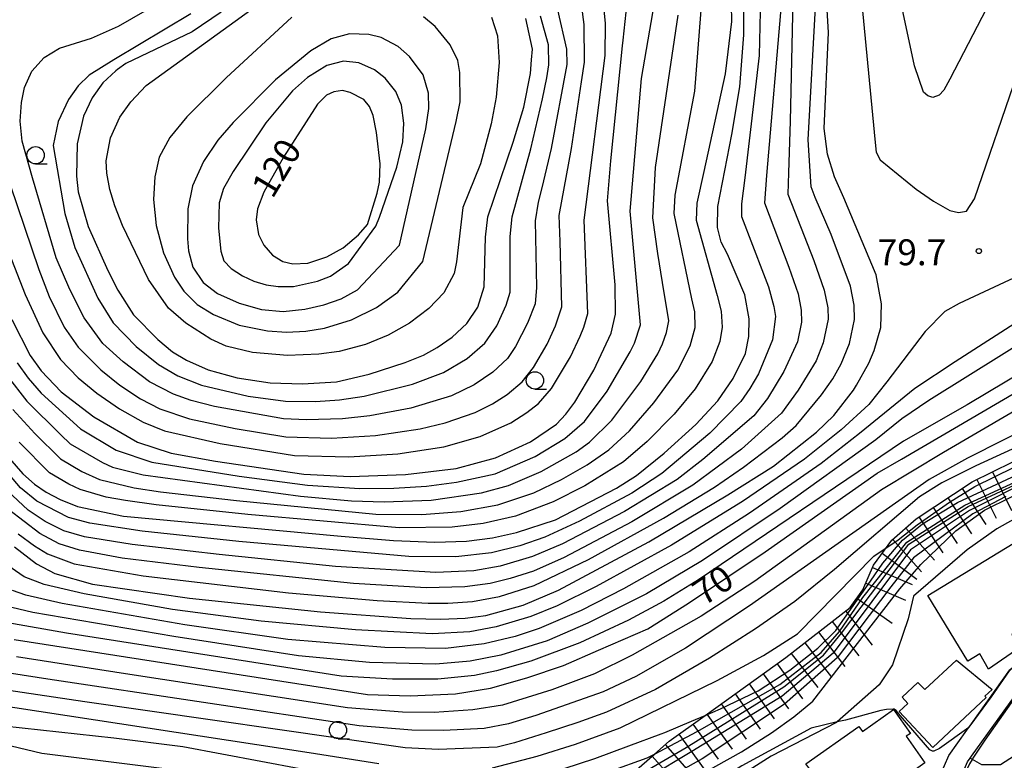
# Model space of a CAD drawing. Extents: x -14000 to -11980, y 88500 to 90000.
# Drawn here: x -12532 to -12390, y 88645 to 88752 of the extents above; entities that cross this region are included whole.
import ezdxf

# ---------------------------------------------------------------- set-up
doc = ezdxf.new("R2010")
doc.units = 0
for name, color, linetype in [('2101000', 7, 'Continuous'), ('3001000', 4, 'Continuous'), ('6110000', 1, 'Continuous'), ('6301000', 3, 'Continuous'), ('6331000', 2, 'Continuous'), ('7101000', 4, 'Continuous'), ('7101001', 8, 'Continuous'), ('7102000', 2, 'Continuous'), ('7102001', 8, 'Continuous'), ('7201110', 2, 'Continuous'), ('7201120', 2, 'Continuous'), ('7201990', 2, 'Continuous'), ('7312000', 4, 'Continuous')]:
    doc.layers.add(name, color=color, linetype=linetype)
doc.styles.add('Dm_Anotation', font='txt.shx', dxfattribs={"bigfont": 'PSCDM.shx'})

# ---------------------------------------------------------------- blocks, each defined once
blk = doc.blocks.new('633100')
at = {"layer": '6331000'}
blk.add_lwpolyline([(0, -0.5), (0.67, -0.5)], dxfattribs=at)
blk.add_circle((0, 0), 0.5, dxfattribs=at)
blk = doc.blocks.new('731200')
at = {"layer": '7312000'}
blk.add_circle((0, 0), 0.15, dxfattribs=at)

msp = doc.modelspace()

# ---------------------------------------------------------------- linework, layer by layer
at = {"layer": '2101000', "flags": 128}
for points in [[(-12394.29, 88645.42), (-12387.21, 88655.26), (-12378.82, 88662.18), (-12377.43, 88663.33), (-12371.49, 88665.92)], [(-12394.96, 88649.2), (-12394.32, 88650.1), (-12388.74, 88657.91), (-12381.24, 88664.6)], [(-12515.5, 88615.86), (-12496.4, 88612.63), (-12483.85, 88610.64), (-12476.09, 88610.3), (-12472.88, 88610.76), (-12467.69, 88612.27), (-12462.62, 88612.71), (-12449.51, 88613.85), (-12434.74, 88616.38), (-12434.27, 88616.46), (-12434.06, 88616.5), (-12423.57, 88619.59), (-12412.92, 88623.86), (-12407.67, 88627.09), (-12404.72, 88630.54), (-12401.99, 88635.42), (-12397.58, 88645.55), (-12394.96, 88649.2)], [(-12396.83, 88640.13), (-12394.87, 88644.62), (-12394.5, 88645.13), (-12394.29, 88645.42)]]:
    msp.add_lwpolyline(points, dxfattribs=at)
at = {"layer": '3001000', "flags": 128}
for points in [[(-12387.32, 88661.15), (-12391.87, 88658.04), (-12393.12, 88660.24), (-12394.83, 88659.2), (-12400.6, 88668.69), (-12388.27, 88676.19), (-12384.44, 88669.23), (-12387.19, 88667.66), (-12385.58, 88664.76), (-12388.45, 88663.02), (-12387.32, 88661.15)], [(-12392.36, 88654.12), (-12392.17, 88653.91), (-12399.89, 88646.69), (-12404.76, 88651.9), (-12403.5, 88653.08), (-12404.34, 88653.98), (-12402.05, 88656.12), (-12401.07, 88655.07), (-12396.49, 88659.35), (-12391.31, 88655.09), (-12392.36, 88654.12)], [(-12402.37, 88641.62), (-12405.97, 88639.08), (-12406.34, 88639.6), (-12412.12, 88635.53), (-12415.48, 88640.31), (-12416.2, 88639.81), (-12418.32, 88642.82), (-12417.56, 88643.36), (-12418.24, 88644.33), (-12410.58, 88649.71), (-12410.09, 88649.02), (-12405.57, 88652.2), (-12403.14, 88648.74), (-12403.75, 88648.32), (-12401.04, 88644.47), (-12402.4, 88643.51), (-12402.2, 88643.22), (-12403.07, 88642.61), (-12402.37, 88641.62)]]:
    msp.add_lwpolyline(points, close=True, dxfattribs=at)
at = {"layer": '6110000', "flags": 128}
for points in [[(-12394.29, 88645.42), (-12387.21, 88655.26), (-12378.82, 88662.18), (-12377.43, 88663.33), (-12371.49, 88665.92)], [(-12394.96, 88649.2), (-12394.32, 88650.1), (-12388.74, 88657.91), (-12381.24, 88664.6)]]:
    msp.add_lwpolyline(points, dxfattribs=at)
at = {"layer": '6301000', "flags": 128}
msp.add_lwpolyline([(-12375.1, 88653.83), (-12390.12, 88644.21), (-12392.83, 88644.18), (-12394.5, 88645.13)], dxfattribs=at)
at = {"layer": '7101000', "flags": 128}
for points in [[(-12621.73, 88773.88), (-12620.71, 88770.92), (-12620.16, 88769.68), (-12618.89, 88766.75), (-12614.86, 88759.58), (-12607.07, 88747.65), (-12600.68, 88738.75), (-12589.5, 88723.19), (-12585.25, 88717.08), (-12566.21, 88682.42), (-12560.55, 88672.06), (-12557.87, 88667.75), (-12555.27, 88664.04), (-12552.75, 88660.91), (-12550.33, 88658.31), (-12547.97, 88656.18), (-12547.5, 88655.86), (-12543.38, 88653.06), (-12538.92, 88651.07), (-12534.25, 88649.83), (-12518.36, 88648.1), (-12508.34, 88646.85), (-12491.44, 88643.64)], [(-12533.42, 88688.5), (-12531.48, 88686.3), (-12529.83, 88684.79), (-12528.13, 88683.63), (-12526.09, 88682.56), (-12523.59, 88681.58), (-12516.96, 88680.18), (-12485.46, 88677.28), (-12477.89, 88676.64), (-12471.94, 88676.4), (-12467.36, 88676.55), (-12463.57, 88677.03), (-12460.1, 88677.79), (-12454.47, 88679.61), (-12445.65, 88684.23), (-12442.75, 88686.03), (-12438.75, 88689.26), (-12434.18, 88693.43), (-12430.98, 88696.83), (-12428.78, 88700.07), (-12427.01, 88703.69), (-12426.51, 88706.17), (-12426.45, 88708.7), (-12427.09, 88712.2), (-12429.6, 88718.09), (-12430.49, 88719.82), (-12431.06, 88721.91), (-12431.01, 88724.97), (-12428.95, 88735.38), (-12427.83, 88742.29), (-12427.23, 88749.82), (-12427.22, 88751.34), (-12427.18, 88756.09)], [(-12532.71, 88675.75), (-12529.52, 88673.27), (-12526.86, 88671.85), (-12521.42, 88670.32), (-12507.39, 88668.3), (-12488.44, 88666.31), (-12475.41, 88665.36), (-12471.05, 88665.28), (-12467.52, 88665.43), (-12464.53, 88665.8), (-12459.13, 88667.27), (-12454.01, 88669.48), (-12440.99, 88676.47), (-12429.56, 88683.24), (-12422.96, 88687.4), (-12416.7, 88692.32), (-12414.19, 88694.75), (-12411.36, 88698.41), (-12410.96, 88699.1), (-12409.14, 88702.3), (-12408.36, 88704.13), (-12407.43, 88707.48), (-12407.3, 88710.89), (-12408.08, 88715.06), (-12412.75, 88726.21), (-12414.12, 88729.24), (-12415.13, 88732.56), (-12415.59, 88736.27), (-12414.99, 88750.13), (-12415.26, 88755.1)], [(-12533.11, 88708.62), (-12530.43, 88703.43), (-12528.83, 88701.2), (-12525.95, 88698.14), (-12521.23, 88694.52), (-12514.93, 88690.87), (-12510.07, 88689.28), (-12503.64, 88688.1), (-12490.84, 88686.25), (-12484.14, 88685.92), (-12476.15, 88686.21), (-12468.85, 88687.06), (-12463.15, 88688.6), (-12458.08, 88690.92), (-12454.33, 88693.48), (-12452.95, 88694.91), (-12451.65, 88696.68), (-12448.91, 88701.29), (-12446.41, 88706.62), (-12445.77, 88709.38), (-12445.86, 88713.61), (-12446.95, 88725.79), (-12446.47, 88731.58), (-12444.77, 88748.2), (-12444.69, 88749.01), (-12444.27, 88753.07)], [(-12502.8, 88753.09), (-12507.03, 88750.26), (-12516.62, 88745.67), (-12517.83, 88744.8), (-12518.03, 88744.61), (-12519.94, 88742.86), (-12521.46, 88740.71), (-12522.75, 88738.03), (-12523.65, 88734.03), (-12523.75, 88729.35), (-12523.5, 88727.1), (-12522.06, 88722.08), (-12519.22, 88715.71), (-12517.76, 88712.87), (-12515.5, 88709.3), (-12511.99, 88705.72), (-12509.87, 88703.95), (-12507.84, 88702.71), (-12504.72, 88701.35), (-12500.51, 88700.16), (-12495.71, 88699.47), (-12491.06, 88699.29), (-12486.14, 88699.6), (-12481.42, 88700.69), (-12476.2, 88702.4), (-12473.58, 88703.47), (-12471.58, 88704.55), (-12469.39, 88706.08), (-12467.29, 88708.05), (-12465.69, 88710.4), (-12464.79, 88713.33), (-12464.57, 88720.55), (-12464.27, 88723.45), (-12460.6, 88734.28), (-12459.05, 88739.33), (-12458.09, 88744.22), (-12457.93, 88746.2), (-12457.81, 88747.71), (-12458.78, 88752.15)], [(-12479.94, 88728.47), (-12479.8, 88731.12), (-12480.36, 88735.69), (-12480.85, 88738.15), (-12481.38, 88739.44), (-12482.19, 88740.43), (-12484.17, 88741.47), (-12485.29, 88741.75), (-12486.54, 88741.55), (-12487.59, 88741.06), (-12488.91, 88739.77), (-12493.78, 88732.09), (-12496.63, 88727.02), (-12497.58, 88724.62), (-12497.76, 88723.04), (-12497.43, 88720.9), (-12496.65, 88719.35), (-12495.39, 88717.92), (-12493.92, 88717.03), (-12492.44, 88716.67), (-12490.3, 88716.78), (-12487.55, 88717.67), (-12485.16, 88719.01), (-12482.97, 88720.88), (-12481.66, 88722.38), (-12480.25, 88726.89), (-12479.94, 88728.47)], [(-12532.75, 88662.32), (-12481.67, 88654.38), (-12475.5, 88654.19), (-12468.94, 88654.47), (-12463.85, 88655.3), (-12458.63, 88656.75), (-12453.31, 88658.56), (-12448.23, 88660.76), (-12441.12, 88663.85), (-12435.22, 88667.56), (-12424.14, 88674.98), (-12407.94, 88686.37), (-12404.45, 88688.42), (-12398.74, 88691.76), (-12364.79, 88711.59)], [(-12459.99, 88641.46), (-12448.77, 88645.11), (-12443.87, 88646.93), (-12439.18, 88648.68), (-12438.67, 88648.87), (-12434.78, 88650.51)]]:
    msp.add_lwpolyline(points, dxfattribs=at)
at = {"layer": '7101001', "flags": 128}
for points in [[(-12434.78, 88650.51), (-12432.84, 88651.33), (-12430.62, 88652.27), (-12425.18, 88654.91), (-12420.58, 88657.87), (-12416.51, 88661.05), (-12413.92, 88663.64), (-12408.93, 88670.77), (-12407.11, 88673.36), (-12404.28, 88676.71), (-12401.38, 88679.05), (-12396.33, 88682.12), (-12384.23, 88687.78), (-12368.36, 88694.17), (-12364.91, 88695.69), (-12362.65, 88697.03), (-12356.61, 88702.83), (-12352.22, 88707.82), (-12351.6, 88708.76), (-12349.56, 88711.85)], [(-12454.94, 88630.18), (-12453.56, 88630.54), (-12448.72, 88632.81), (-12438.84, 88639.75), (-12437.05, 88640.75), (-12427.55, 88646.05), (-12423.23, 88648.82), (-12420.01, 88651.12), (-12417.25, 88653.4), (-12404.66, 88669.66), (-12401.61, 88673.19), (-12396.59, 88678.04), (-12392.41, 88681.04), (-12384.6, 88684.87)]]:
    msp.add_lwpolyline(points, dxfattribs=at)
at = {"layer": '7102000', "flags": 128}
for points in [[(-12419.4, 88807.93), (-12418.74, 88807.67), (-12418.66, 88807.58), (-12416.28, 88804.91), (-12411.61, 88797.55), (-12409.61, 88793.22), (-12407.91, 88787.41), (-12407.55, 88784.81), (-12407.67, 88782.49), (-12409.71, 88774.2), (-12411.04, 88768.91), (-12411.13, 88764.38), (-12408.36, 88735.73), (-12408.21, 88733.74), (-12408.08, 88732.84), (-12407.51, 88731.71), (-12402.31, 88727.46), (-12399.81, 88725.73), (-12397.42, 88724.39), (-12396.17, 88724.08), (-12395.05, 88724.28), (-12393.86, 88726.06), (-12387.67, 88744.22)], [(-12619.94, 88774.29), (-12619.11, 88771.72), (-12615.84, 88765.16), (-12609.35, 88754.55), (-12592.48, 88730.5), (-12589.65, 88726.45), (-12584.83, 88719.1), (-12562.1, 88678.77), (-12558.5, 88672.59), (-12555.15, 88667.5), (-12551.81, 88663.12), (-12548.75, 88659.84), (-12546.44, 88657.81), (-12543.63, 88655.98), (-12541.1, 88654.63), (-12536.82, 88653.1), (-12490.11, 88645.96), (-12480.01, 88644.39)], [(-12532.94, 88695.62), (-12529.78, 88692.13), (-12526.03, 88688.45), (-12522.97, 88686.65), (-12520.42, 88685.46), (-12515.38, 88684.27), (-12511.61, 88683.7), (-12500.6, 88682.41), (-12480.47, 88680.43), (-12473.81, 88680.4), (-12468.14, 88680.83), (-12462.81, 88681.8), (-12457.62, 88683.56), (-12453.61, 88685.47), (-12449.87, 88687.57), (-12446.73, 88689.75), (-12443.76, 88692.51), (-12440.23, 88696.55), (-12436.79, 88701.29), (-12435.01, 88704.79), (-12434.26, 88707.46), (-12434.34, 88709.72), (-12434.76, 88711.6), (-12437.32, 88723.94), (-12437.15, 88726.59), (-12434.31, 88741.67), (-12432.52, 88764.53)], [(-12455.48, 88759.14), (-12452.86, 88747.75), (-12452.84, 88745.52), (-12455.08, 88733.34), (-12456.44, 88727.68), (-12456.98, 88725.57), (-12457.43, 88722.9), (-12457.22, 88713.25), (-12457.42, 88710.88), (-12458.5, 88708.07), (-12460.27, 88704.72), (-12461.43, 88702.99), (-12463.53, 88701.01), (-12466.25, 88699.16), (-12469.51, 88697.57), (-12475.38, 88695.81), (-12481.32, 88694.67), (-12485.27, 88694.25), (-12490.5, 88694.1), (-12493.78, 88694.23), (-12503.76, 88696.02), (-12507.17, 88696.91), (-12509.73, 88697.81), (-12513.19, 88699.62), (-12517.01, 88702.48), (-12519.93, 88705.14), (-12522.64, 88708.87), (-12524.71, 88712.95), (-12526.67, 88717.55), (-12530.12, 88729.13), (-12531.6, 88734.44), (-12531.89, 88737.33), (-12531.68, 88740.01), (-12531.27, 88742.2), (-12530.19, 88744.53), (-12528.41, 88746.51), (-12526.22, 88747.86), (-12521.55, 88749.32), (-12517.66, 88751.04), (-12511.9, 88754.37)], [(-12540.03, 88734.85), (-12531.15, 88712.22), (-12528.59, 88706.69), (-12526.07, 88702.83), (-12523.5, 88700.18), (-12520.81, 88697.98), (-12517.52, 88695.7), (-12514.11, 88693.78), (-12510.99, 88692.5), (-12502.97, 88690.66), (-12492.2, 88688.95), (-12484.37, 88688.77), (-12477.28, 88689.2), (-12470.62, 88690.2), (-12465.34, 88691.68), (-12460.95, 88693.69), (-12458.59, 88695.18), (-12456.93, 88696.47), (-12455.05, 88698.62), (-12452.32, 88703.23), (-12450.9, 88706.22), (-12450.36, 88707.52), (-12449.78, 88709.48), (-12450.33, 88722.97), (-12447.26, 88746.83), (-12447.25, 88751.5), (-12447.99, 88759.06)], [(-12532.3, 88702.34), (-12530.74, 88700.14), (-12528.86, 88697.96), (-12523.17, 88692.79), (-12517.99, 88689.7), (-12512.85, 88687.97), (-12500.21, 88685.94), (-12490.33, 88684.64), (-12482.77, 88684.16), (-12477.87, 88684.21), (-12473.11, 88684.51), (-12468.79, 88685.06), (-12463.2, 88686.29), (-12457.42, 88688.78), (-12453.11, 88691.38), (-12450.28, 88693.86), (-12447.01, 88698.25), (-12443.69, 88703.95), (-12443.02, 88705.18), (-12442.15, 88707.84), (-12443.65, 88724.29), (-12442.03, 88743.5), (-12439.43, 88758.64)], [(-12536.46, 88737.22), (-12529.19, 88715.83), (-12527.68, 88711.96), (-12525.5, 88707.53), (-12523.52, 88704.6), (-12520.23, 88701.32), (-12517.47, 88699.12), (-12514.49, 88697.14), (-12511.7, 88695.69), (-12507.38, 88694.24), (-12500.79, 88692.86), (-12493.48, 88691.65), (-12486.88, 88691.45), (-12480.49, 88691.83), (-12474.05, 88692.81), (-12470.4, 88693.66), (-12466.07, 88695.18), (-12463.6, 88696.43), (-12461.47, 88697.78), (-12459.29, 88699.58), (-12457.65, 88701.67), (-12455.69, 88705.05), (-12454.46, 88707.72), (-12453.54, 88710.44), (-12453.78, 88719.9), (-12453.92, 88723.67), (-12452.14, 88733.36), (-12450.69, 88742.98), (-12450.26, 88745.87), (-12450.34, 88751.31), (-12450.98, 88756.44)], [(-12420.08, 88757.07), (-12420.52, 88737.32), (-12420.79, 88729.82), (-12420.88, 88726.76), (-12417.09, 88717.15), (-12415.6, 88712.88), (-12415.09, 88710.32), (-12415.04, 88708.66), (-12415.76, 88705.25), (-12416.78, 88702.64), (-12419.37, 88698.37), (-12421.79, 88695.05), (-12427.58, 88689.84), (-12434.6, 88684.63), (-12443.41, 88679.36), (-12453.19, 88674.2), (-12457.67, 88672.23), (-12461.02, 88671.13), (-12463.93, 88670.42), (-12467.56, 88669.92), (-12473.16, 88669.8), (-12483.69, 88670.44), (-12506.01, 88672.73), (-12517.12, 88674.11), (-12523.32, 88675.23), (-12526.25, 88676.15), (-12529.05, 88677.65), (-12533.56, 88681.15)], [(-12463.71, 88752.37), (-12462.85, 88749.65), (-12462.59, 88745.79), (-12463.05, 88740.77), (-12463.77, 88736.92), (-12465.29, 88731.12), (-12467.89, 88724.81), (-12468.77, 88716.98), (-12469.1, 88715.25), (-12470.6, 88712.49), (-12472.78, 88710.23), (-12475.58, 88708.11), (-12478.67, 88706.33), (-12481.93, 88704.99), (-12485.76, 88704.01), (-12488.69, 88703.58), (-12493.22, 88703.39), (-12498.27, 88703.82), (-12502.08, 88704.76), (-12504.33, 88705.75), (-12507.94, 88708.09), (-12510.44, 88710.27), (-12513.31, 88714.41), (-12517.09, 88722.23), (-12518.2, 88725.05), (-12518.91, 88727.45), (-12519.37, 88729.77), (-12519.43, 88731.58), (-12518.8, 88734.9), (-12517.46, 88737.87), (-12515.88, 88740.12), (-12513.67, 88742.45), (-12494.52, 88756.37)], [(-12390.18, 88757.48), (-12397.44, 88743.39), (-12398.32, 88741.81), (-12398.96, 88741.09), (-12399.92, 88740.76), (-12400.6, 88740.96), (-12401.27, 88741.51), (-12402.56, 88745.32), (-12405.04, 88757.08)], [(-12424.82, 88755.33), (-12425.02, 88746.83), (-12427.08, 88729.13), (-12427.57, 88725.34), (-12427.59, 88723.5), (-12424.37, 88715.22), (-12423.67, 88713.33), (-12422.89, 88710.52), (-12422.67, 88709.06), (-12423.06, 88705.69), (-12425.13, 88700.74), (-12426.34, 88698.65), (-12427.64, 88696.74), (-12432.13, 88692.15), (-12439.11, 88686.33), (-12443.44, 88683.49), (-12450.98, 88679.42), (-12456, 88677.11), (-12459.63, 88675.85), (-12463.72, 88674.86), (-12468.89, 88674.29), (-12475.67, 88674.34), (-12500.24, 88676.5), (-12514.25, 88677.99), (-12521.79, 88679.13), (-12524.9, 88679.97), (-12529.46, 88682.35), (-12531.82, 88684.27), (-12536.94, 88690.22)], [(-12421.78, 88754.7), (-12423.94, 88729.47), (-12424.25, 88725.52), (-12420.73, 88716.18), (-12419.39, 88712.31), (-12418.92, 88709.98), (-12418.9, 88708.22), (-12419.46, 88705.41), (-12421.44, 88701.07), (-12423.83, 88697.17), (-12425.79, 88694.68), (-12433.14, 88688.35), (-12436.85, 88685.48), (-12444.48, 88680.83), (-12453.44, 88676.15), (-12457.81, 88674.31), (-12462.49, 88672.92), (-12466.3, 88672.26), (-12471.77, 88672.01), (-12486.29, 88672.9), (-12503.12, 88674.61), (-12515.68, 88676.05), (-12522.56, 88677.18), (-12525.57, 88678.06), (-12528.28, 88679.41), (-12530.71, 88681.02), (-12534.51, 88684.54)], [(-12532.17, 88677.62), (-12529.82, 88675.89), (-12527.95, 88674.73), (-12524.09, 88673.28), (-12514.11, 88671.53), (-12493.07, 88669.07), (-12480.26, 88667.95), (-12472.88, 88667.56), (-12470.03, 88667.57), (-12466.46, 88667.8), (-12462.57, 88668.54), (-12457.53, 88670.15), (-12449.71, 88673.89), (-12438.86, 88679.88), (-12431.46, 88684.37), (-12427.27, 88687.26), (-12421.7, 88691.49), (-12419.66, 88693.26), (-12415.98, 88697.7), (-12414.38, 88700.02), (-12413.13, 88702.2), (-12411.96, 88705.16), (-12411.24, 88708.64), (-12411.27, 88710.67), (-12411.81, 88713.45), (-12414.58, 88720.9), (-12416.89, 88726.27), (-12417.49, 88727.8), (-12417.93, 88734.61), (-12416.83, 88754.66)], [(-12429.05, 88754.12), (-12429.02, 88751.74), (-12429.93, 88744.16), (-12433.01, 88730.05), (-12434.01, 88725.44), (-12434.14, 88723.01), (-12431.08, 88712.1), (-12430.52, 88709.83), (-12430.37, 88707.49), (-12430.69, 88705.42), (-12431.81, 88702.56), (-12434.28, 88698.59), (-12437.32, 88694.93), (-12441.21, 88690.96), (-12444.65, 88688.01), (-12450.23, 88684.57), (-12454.81, 88682.25), (-12460.25, 88680.17), (-12464.95, 88679.11), (-12469.42, 88678.58), (-12477.08, 88678.48), (-12498.98, 88680.4), (-12512.22, 88681.81), (-12516.65, 88682.42), (-12519.43, 88682.92), (-12523.21, 88684), (-12524.86, 88684.79), (-12527.64, 88686.44), (-12532.03, 88690.88)], [(-12533.76, 88700.49), (-12530.9, 88696.79), (-12526, 88691.95), (-12524.66, 88690.65), (-12519.99, 88687.92), (-12518.52, 88687.24), (-12514.12, 88686.12), (-12491.34, 88683.07), (-12483.99, 88682.39), (-12479.25, 88682.26), (-12472.45, 88682.5), (-12465.15, 88683.56), (-12461.28, 88684.58), (-12456.55, 88686.61), (-12451.49, 88689.48), (-12449.54, 88690.86), (-12446.31, 88694.06), (-12442.14, 88699.65), (-12439.65, 88703.64), (-12438.99, 88705.11), (-12438.42, 88706.75), (-12438.07, 88708.44), (-12439.01, 88713.95), (-12439.69, 88718.18), (-12440.4, 88723.35), (-12440.02, 88730.59), (-12436.71, 88752.64)], [(-12507.22, 88752.86), (-12518.34, 88746.2), (-12521.91, 88743.99), (-12523.5, 88742.43), (-12524.91, 88740.44), (-12526.38, 88737.28), (-12527.13, 88733.77), (-12525.45, 88723.93), (-12523.99, 88719.03), (-12520.64, 88711.71), (-12518.43, 88708.13), (-12515.11, 88704.73), (-12511.89, 88702.1), (-12509.1, 88700.47), (-12505.65, 88699.14), (-12498.92, 88697.51), (-12493.49, 88696.8), (-12489.18, 88696.76), (-12485.72, 88696.99), (-12482.14, 88697.52), (-12475.13, 88699.27), (-12470.65, 88700.95), (-12467.24, 88702.99), (-12464.71, 88705.17), (-12462.96, 88707.69), (-12461.58, 88710.71), (-12461.01, 88712.59), (-12461.02, 88716.45), (-12461.02, 88718.61), (-12461, 88720.62), (-12460.75, 88723.48), (-12458.02, 88733.33), (-12456.33, 88740.53), (-12455.72, 88743.58), (-12455.42, 88745.44), (-12455.47, 88748.36), (-12456.62, 88752.5)], [(-12492.59, 88752.36), (-12502.08, 88743.56), (-12507.76, 88737.95), (-12510.24, 88734.95), (-12511.77, 88732.09), (-12512.43, 88729.24), (-12512.58, 88725.98), (-12512.2, 88722.23), (-12511.14, 88718.24), (-12509.57, 88714.74), (-12508.23, 88712.73), (-12506.31, 88710.8), (-12503.94, 88709.32), (-12500.23, 88707.82), (-12496.14, 88706.99), (-12493.36, 88706.8), (-12490.59, 88706.91), (-12487.87, 88707.34), (-12483.97, 88708.55), (-12480.37, 88710.37), (-12477.27, 88712.57), (-12473.66, 88717.03)], [(-12473.66, 88717.03), (-12468.81, 88737.25), (-12468.26, 88740.13), (-12468.3, 88744.33), (-12468.59, 88746.08), (-12469.71, 88748.36), (-12471.87, 88751.02), (-12473.58, 88752.41)], [(-12615.19, 88751.12), (-12614.42, 88750.77), (-12611.53, 88749.61), (-12610.33, 88748.76), (-12608.1, 88746.49), (-12602.82, 88738.21), (-12592.27, 88723.99), (-12589.37, 88720.06), (-12569.25, 88685.09), (-12564.17, 88675.48), (-12561.23, 88670.05), (-12557.35, 88663.81), (-12553.6, 88658.83), (-12549.01, 88654.25), (-12544.82, 88651.8), (-12538.77, 88648.93), (-12533.2, 88646.95), (-12528.74, 88645.89), (-12504.47, 88642.85)], [(-12477.05, 88719.36), (-12473.2, 88736.19), (-12472.79, 88739.16), (-12472.85, 88741.36), (-12473.62, 88744.04), (-12475.59, 88746.65), (-12477.22, 88748.1), (-12479.67, 88749.41), (-12481.46, 88749.86), (-12484.25, 88749.93), (-12486.9, 88749.24), (-12489.84, 88747.51), (-12494.94, 88743.3), (-12501.08, 88737.12), (-12503.31, 88734.54), (-12505.35, 88731.46), (-12506.95, 88727.94), (-12507.64, 88724.65), (-12507.71, 88720.3), (-12507.53, 88718.55), (-12506.93, 88716.21), (-12505.43, 88713.99), (-12503.33, 88712.4), (-12500.22, 88710.98), (-12496.99, 88710.07), (-12493.86, 88709.77), (-12490.72, 88710.12), (-12487.95, 88710.74), (-12485.46, 88711.61), (-12483.11, 88712.93), (-12477.05, 88719.36)], [(-12479.93, 88723.4), (-12477.42, 88730.68), (-12476.53, 88734.31), (-12476.4, 88737.04), (-12476.76, 88739.62), (-12477.56, 88741.62), (-12479.09, 88743.52), (-12480.63, 88744.75), (-12482.9, 88745.76), (-12485.13, 88745.97), (-12487.53, 88745.36), (-12490.35, 88743.65), (-12492.5, 88741.7), (-12496.34, 88737.07), (-12501.07, 88730.01), (-12502.48, 88727.58), (-12503.11, 88725.52), (-12503.18, 88721.84), (-12502.85, 88718.5), (-12502.42, 88717.12), (-12501.37, 88716), (-12499.75, 88714.93), (-12498.07, 88714.14), (-12496.31, 88713.64), (-12494.58, 88713.38), (-12492.35, 88713.39), (-12488.87, 88714.16), (-12487.02, 88714.89), (-12484.41, 88716.74), (-12480.46, 88722.13), (-12479.93, 88723.4)], [(-12379.16, 88718.78), (-12389.59, 88713.99), (-12396.11, 88710.95), (-12398.16, 88709.76), (-12401.02, 88706.88), (-12406.57, 88699.61), (-12409.13, 88696.3), (-12413.17, 88692.67), (-12418.48, 88688.42), (-12427.43, 88682.28), (-12437.7, 88675.97), (-12448.59, 88670), (-12454.23, 88667.2), (-12458.01, 88665.64), (-12463.03, 88664.15), (-12466.86, 88663.45), (-12472.32, 88663.14), (-12483.41, 88663.7), (-12497.02, 88664.99), (-12509.87, 88666.65), (-12522.62, 88668.94), (-12528.42, 88670.29), (-12531.32, 88671.39), (-12534.29, 88673.47)], [(-12373.8, 88713.54), (-12400.48, 88696.91), (-12404.38, 88694.23), (-12408.13, 88691.2), (-12421.97, 88681.28), (-12433.2, 88673.75), (-12441.3, 88668.94), (-12449.81, 88664.66), (-12455.68, 88662.13), (-12462.38, 88660.06), (-12466.82, 88659.19), (-12471.76, 88658.77), (-12481.36, 88659.01), (-12491.63, 88659.95), (-12509.67, 88662.75), (-12530.07, 88666.24), (-12534.1, 88667.2)], [(-12386.68, 88708.93), (-12396.67, 88702.49), (-12402.52, 88698.62), (-12410.51, 88692.1), (-12416.04, 88687.77), (-12426.39, 88680.62), (-12435.14, 88674.99), (-12444.63, 88669.64), (-12450.77, 88666.53), (-12456.85, 88663.89), (-12460.31, 88662.76), (-12464.76, 88661.67), (-12470.39, 88661.02), (-12479.13, 88661.14), (-12493.17, 88662.34), (-12508.06, 88664.43), (-12525.79, 88667.54), (-12531.08, 88668.73), (-12532.98, 88669.39)], [(-12377.95, 88706.39), (-12394.95, 88696.28), (-12404.13, 88691.02), (-12433.78, 88670.97), (-12438.81, 88667.85), (-12443.91, 88665.12), (-12450.93, 88661.86), (-12458.01, 88659.17), (-12462.99, 88657.77), (-12466.19, 88657.12), (-12471.48, 88656.59), (-12478.04, 88656.57), (-12485.48, 88657.03), (-12525.19, 88663.26), (-12533.68, 88664.74)], [(-12368.58, 88706.79), (-12398.34, 88689.36), (-12407.33, 88683.95), (-12425.63, 88670.76), (-12433.38, 88665.69), (-12443.36, 88660.03), (-12448.83, 88657.37), (-12454.98, 88655.02), (-12462.13, 88652.82), (-12466.4, 88652.14), (-12472.02, 88651.77), (-12476.58, 88651.8), (-12484.56, 88652.45), (-12516.65, 88657.34), (-12532.42, 88659.8)], [(-12372.02, 88697.38), (-12393.7, 88687.43), (-12398.6, 88684.97), (-12401.83, 88682.95), (-12414.11, 88672.44), (-12419.85, 88667.8), (-12425.53, 88663.84), (-12432.2, 88659.61), (-12440, 88655.1), (-12447.11, 88651.83), (-12451.23, 88650.32), (-12455.8, 88648.81), (-12460.42, 88647.39), (-12462.91, 88646.76), (-12471.38, 88646.42), (-12476.19, 88646.63), (-12522.54, 88653.29), (-12533.84, 88655.01)], [(-12379.13, 88696.52), (-12394.87, 88688.54), (-12400.42, 88685.49), (-12426.39, 88667.19), (-12435.65, 88661.07), (-12442.85, 88656.97), (-12447.58, 88654.76), (-12457.31, 88651.3), (-12461.28, 88650.11), (-12464.77, 88649.44), (-12470.65, 88649.13), (-12475.22, 88649.19), (-12482.86, 88649.82), (-12527.88, 88656.57), (-12533.13, 88657.41)], [(-12463.56, 88643.76), (-12457.1, 88645.42), (-12451.58, 88647.2), (-12445.1, 88649.54), (-12431.1, 88656.39), (-12424.4, 88660.01), (-12419.48, 88663.13), (-12408.45, 88674.36)], [(-12394.69, 88649.58), (-12398.91, 88646.57), (-12399.76, 88646.14), (-12399.96, 88646.16), (-12400.34, 88646.35), (-12404.63, 88651.31), (-12405.2, 88652.06), (-12405.47, 88652.24), (-12405.64, 88652.26), (-12406.6, 88652.17), (-12407.43, 88652.03), (-12412.53, 88650.65), (-12413.73, 88650.39)], [(-12446.58, 88643.26), (-12441.19, 88645.2), (-12440.15, 88645.75)], [(-12394.12, 88645.14), (-12394.23, 88644.98), (-12394.59, 88644.35), (-12396.59, 88640.07)]]:
    msp.add_lwpolyline(points, dxfattribs=at)
at = {"layer": '7102001', "flags": 128}
for points in [[(-12445.85, 88640.73), (-12435.56, 88646.7), (-12421.46, 88655.47), (-12415.73, 88660.04), (-12413.09, 88663.24), (-12403.36, 88676.1), (-12394.8, 88681.54), (-12383.38, 88686.88), (-12372.03, 88691.61), (-12361.36, 88696.07), (-12348.91, 88708.7), (-12343.07, 88715.96), (-12341.44, 88719.37), (-12341.35, 88719.91)], [(-12440.15, 88645.75), (-12433.96, 88648.99), (-12422.02, 88655.79), (-12416.06, 88660.45), (-12413.39, 88663.49), (-12410.02, 88668.41), (-12403.64, 88676.38), (-12395.29, 88681.75), (-12383.21, 88687.32), (-12374.08, 88691.14), (-12362.65, 88696.11), (-12357.05, 88701.4), (-12352.09, 88706.49), (-12347.79, 88711.67), (-12346.56, 88714.62)], [(-12408.45, 88674.36), (-12404.92, 88676.72), (-12402.17, 88678.93), (-12397.5, 88682.2), (-12393.8, 88684.44), (-12385.28, 88688.65), (-12370.97, 88693.76), (-12363.26, 88697.84), (-12362.95, 88699.15)], [(-12385.09, 88685.77), (-12394.59, 88680.97), (-12403.14, 88675.28), (-12414.31, 88660.32), (-12421.69, 88654.1), (-12434.76, 88646.1), (-12441.17, 88642.28), (-12447.57, 88637.39), (-12448.96, 88637.13)], [(-12389.34, 88683), (-12394.12, 88680.51), (-12402.71, 88674.13), (-12405.95, 88669.92), (-12413.72, 88659.69), (-12421.33, 88652.95), (-12433.25, 88645.05), (-12440.02, 88641.3), (-12447.4, 88635.83), (-12451.6, 88632.64), (-12452.98, 88632.47)], [(-12394.69, 88649.58), (-12394.5, 88649.81), (-12391.39, 88654.03), (-12388.79, 88657.81), (-12388.7, 88657.9), (-12386.36, 88660), (-12381.56, 88664.17), (-12381.5, 88664.12), (-12379.61, 88661.53), (-12378.92, 88662.02), (-12377.38, 88663.31), (-12371.6, 88665.87), (-12373.02, 88668.22), (-12373.29, 88668.79), (-12366.97, 88671.57), (-12357.47, 88675.7), (-12355.9, 88676.12), (-12354.4, 88676.66)], [(-12387.08, 88655.26), (-12392.39, 88647.74), (-12394.12, 88645.14)], [(-12413.73, 88650.39), (-12417.49, 88649.5), (-12427.51, 88644.02), (-12447.55, 88631.33), (-12456.35, 88627.93)]]:
    msp.add_lwpolyline(points, dxfattribs=at)
at = {"layer": '7201110', "flags": 128}
msp.add_lwpolyline([(-12456.69, 88628.16), (-12454.94, 88630.18), (-12452.98, 88632.47), (-12448.96, 88637.13), (-12445.85, 88640.73), (-12444.18, 88642.21), (-12440.15, 88645.75), (-12438.02, 88647.62), (-12432.84, 88651.33), (-12431.28, 88652.45), (-12421.15, 88659.7), (-12411.84, 88666.93), (-12410.01, 88669.51), (-12408.48, 88673.08), (-12405.81, 88676.67), (-12402.3, 88679.8), (-12394.19, 88685.15), (-12385.41, 88689.48)], dxfattribs=at)
at = {"layer": '7201120', "flags": 128}
msp.add_lwpolyline([(-12330.03, 88719.15), (-12333.11, 88717.39), (-12339.06, 88710.87), (-12341.87, 88706.11), (-12348.85, 88699.07), (-12355.59, 88692.81), (-12360.91, 88690.33), (-12373.03, 88687.02), (-12382.08, 88683.15), (-12390.63, 88678.31), (-12394.92, 88675.28), (-12402.71, 88668.57), (-12403.44, 88665.33), (-12405.74, 88658.66), (-12407.64, 88655.74), (-12413.73, 88650.39), (-12413.82, 88650.31), (-12423.26, 88645.45), (-12441.75, 88633.65), (-12444.34, 88631.88), (-12448.29, 88629.17)], dxfattribs=at)
at = {"layer": '7201990', "flags": 128}
for points in [[(-12391.28, 88686.59), (-12388.52, 88680.98)], [(-12393.52, 88685.48), (-12390.76, 88679.87)], [(-12395.65, 88684.18), (-12392.21, 88678.97)], [(-12397.74, 88682.81), (-12394.3, 88677.59)], [(-12399.83, 88681.43), (-12396.39, 88676.21)], [(-12401.92, 88680.05), (-12398.47, 88674.84)], [(-12403.82, 88678.44), (-12399.66, 88673.78)], [(-12405.69, 88676.78), (-12401.53, 88672.11)], [(-12407.2, 88674.8), (-12402.19, 88671.07)], [(-12408.62, 88672.75), (-12402.88, 88670.29)], [(-12409.61, 88670.45), (-12403.86, 88667.99)], [(-12410.87, 88668.3), (-12405.77, 88664.69)], [(-12412.48, 88666.43), (-12408.65, 88661.49)], [(-12414.46, 88664.9), (-12410.62, 88659.96)], [(-12416.43, 88663.36), (-12412.6, 88658.43)], [(-12418.41, 88661.83), (-12414.57, 88656.89)], [(-12420.38, 88660.3), (-12416.55, 88655.36)], [(-12422.39, 88658.81), (-12418.75, 88653.73)], [(-12424.43, 88657.36), (-12420.79, 88652.27)], [(-12426.46, 88655.9), (-12422.82, 88650.82)], [(-12428.49, 88654.45), (-12424.85, 88649.36)], [(-12430.52, 88652.99), (-12426.89, 88647.91)], [(-12432.56, 88651.54), (-12428.92, 88646.46)], [(-12434.59, 88650.08), (-12430.95, 88645)], [(-12436.62, 88648.62), (-12432.98, 88643.54)], [(-12438.6, 88647.11), (-12434.48, 88642.41)], [(-12440.48, 88645.46), (-12436.36, 88640.76)]]:
    msp.add_lwpolyline(points, dxfattribs=at)

# ---------------------------------------------------------------- block references
at = {"layer": '6331000', "xscale": 2.5, "yscale": 2.5, "zscale": 2.5}
for p in [(-12529.65, 88732.38), (-12457.44, 88699.8), (-12485.92, 88649.21)]:
    msp.add_blockref('633100', p, dxfattribs=at)
at = {"layer": '7312000', "xscale": 2.5, "yscale": 2.5, "zscale": 2.5}
msp.add_blockref('731200', (-12393.24, 88718.52, 79.7), dxfattribs=at)

# ---------------------------------------------------------------- texts
at = {"layer": '7101000', "style": 'Dm_Anotation'}
for s, rotation, p in [('120', 59, (-12495.4, 88725.94)), ('70', 34, (-12433.02, 88667.06))]:
    msp.add_text(s, height=3.75, rotation=rotation, dxfattribs=at).set_placement(p)
at = {"layer": '7312000', "style": 'Dm_Anotation'}
msp.add_text('79.7', height=3.75, dxfattribs=at).set_placement((-12407.88, 88716.47))

doc.saveas('drawing.dxf')
